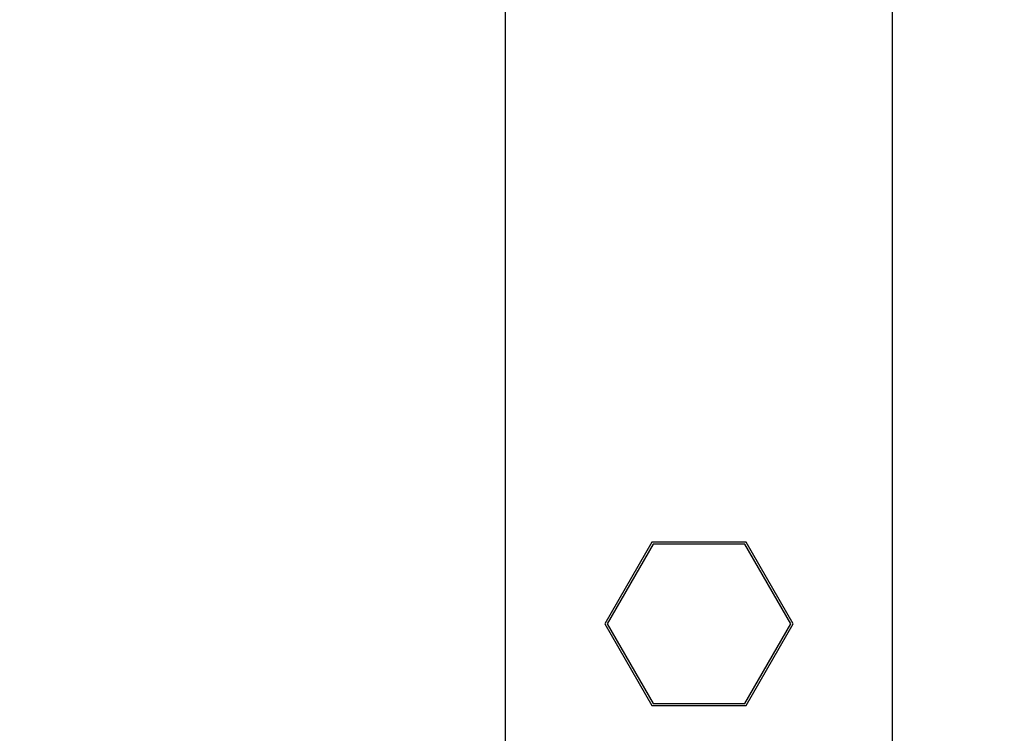
# Model space of a CAD drawing. Units: millimetres. Extents: x 1590 to 7296, y -4609 to 3286.
# Drawn here: x 2523 to 2624, y 534 to 608 of the extents above; entities that cross this region are included whole.
import ezdxf

# ---------------------------------------------------------------- set-up
doc = ezdxf.new("R2010")
doc.units = ezdxf.units.MM
doc.header["$LTSCALE"] = 30.734
doc.header["$PDMODE"] = 3
doc.header["$PDSIZE"] = 1
doc.layers.get('0').update_dxf_attribs({"linetype": 'CONTINUOUS'})
doc.layers.get('Defpoints').update_dxf_attribs({"linetype": 'CONTINUOUS'})
doc.layers.add('COTAS', color=7, linetype='CONTINUOUS')
doc.styles.add('ARIAL', font='arial.ttf')
doc.dimstyles.new('Diseño_PlanosFabricacion', dxfattribs={"dimtxt": 55, "dimasz": 60, "dimexe": 10, "dimexo": 10, "dimgap": 10, "dimtad": 1, "dimtih": 1, "dimtoh": 1, "dimdec": 0, "dimzin": 1, "dimdsep": 46, "dimtxsty": 'ARIAL', "dimcen": 15, "dimadec": 0, "dimazin": 0, "dimtp": 0.05, "dimtm": 0.05, "dimtfac": 1, "dimtdec": 0, "dimtofl": 0, "dimtmove": 0, "dimatfit": 3, "dimfxl": 0, "dimtolj": 1, "dimarcsym": 0})

# ---------------------------------------------------------------- blocks, each defined once
blk = doc.blocks.new('*D0')
at = {"layer": 'COTAS', "color": 0, "lineweight": -2}
for p, q in [((3553.6, 1860.88), (2065.51, 1860.88)), ((2075.51, 1800.88), (2075.51, 1242.69)), ((2075.51, 537.72), (2075.51, 1166.49)), ((2522.82, 477.72), (2065.51, 477.72))]:
    blk.add_line(p, q, dxfattribs=at)
at = {"layer": 'COTAS', "color": 0, "lineweight": 0}
for points in [[(2065.51, 1800.88), (2085.51, 1800.88), (2075.51, 1860.88)], [(2065.51, 537.72), (2085.51, 537.72), (2075.51, 477.72)]]:
    blk.add_solid(points, dxfattribs=at)
at = {"layer": 'Defpoints', "color": 0, "lineweight": 0}
for p in [(3563.6, 1860.88), (2075.51, 477.72), (2532.82, 477.72)]:
    blk.add_point(p, dxfattribs=at)
at = {"layer": 'COTAS', "color": 0, "insert": (2075.51, 1204.59), "char_height": 55, "attachment_point": 5, "style": 'ARIAL'}
blk.add_mtext('\\A1;1383 mm', dxfattribs=at)
blk = doc.blocks.new('A$C382A7D8C')
for p, q in [((351.5, 11.34), (351.5, 211.34)), ((391.5, 11.34), (391.5, 211.34)), ((366.63, 81.79), (361.75, 73.34)), ((366.75, 81.57), (362, 73.34)), ((376.38, 81.79), (366.63, 81.79)), ((376.25, 81.57), (366.75, 81.57)), ((381, 73.34), (376.25, 81.57)), ((381.25, 73.34), (376.38, 81.79)), ((361.75, 73.34), (366.63, 64.9)), ((362, 73.34), (366.75, 65.11)), ((376.25, 65.11), (381, 73.34)), ((376.38, 64.9), (381.25, 73.34)), ((366.63, 64.9), (376.38, 64.9)), ((366.75, 65.11), (376.25, 65.11))]:
    blk.add_line(p, q)

msp = doc.modelspace()

# ---------------------------------------------------------------- block references
msp.add_blockref('A$C382A7D8C', (2221.32, 472.37))

# ---------------------------------------------------------------- dimensions: what is measured, and where the dimension line sits
at = {"layer": 'COTAS'}
dim = msp.add_linear_dim(base=(2075.51, 477.72), p1=(3563.6, 1860.88), p2=(2532.82, 477.72), angle=90, dimstyle='Diseño_PlanosFabricacion', override={"dimpost": ' mm'}, dxfattribs=at)
dim.commit()
dim.dimension.update_dxf_attribs({"geometry": '*D0', "text_midpoint": (2075.51, 1204.59), "dimtype": 160})

doc.saveas('drawing.dxf')
